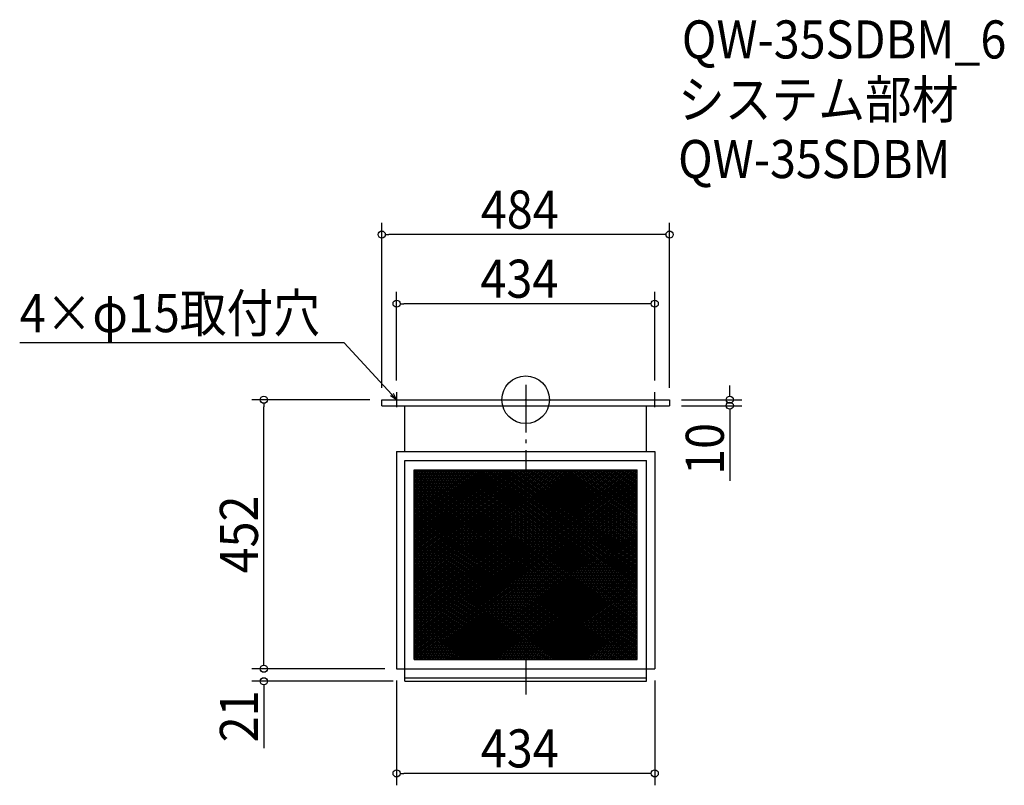
# Model space of a CAD drawing. Extents: x -851 to 805, y -648 to 639.
import ezdxf

# ---------------------------------------------------------------- set-up
doc = ezdxf.new("R2010")
doc.units = 0
doc.header["$LTSCALE"] = 20
doc.header["$MEASUREMENT"] = 0
doc.header["$PDMODE"] = 3
doc.header["$PDSIZE"] = -2
doc.linetypes.add('DASHDOT', pattern=[5.5, 4, -0.6, 0.3, -0.6])
doc.layers.get('0').update_dxf_attribs({"linetype": 'CONTINUOUS'})
for name, color, linetype in [('ARRANGE', 1, 'CONTINUOUS'), ('BASIS', 6, 'DASHDOT'), ('DETAIL', 5, 'CONTINUOUS'), ('ETC', 61, 'CONTINUOUS'), ('NOTE', 4, 'CONTINUOUS'), ('OUTLINE', 3, 'CONTINUOUS'), ('SIZE', 30, 'CONTINUOUS')]:
    doc.layers.add(name, color=color, linetype=linetype)
doc.styles.get("Standard").update_dxf_attribs({"font": 'SIMPLEX.shx', "width": 0.9, "height": 64, "bigfont": 'BIGFONT.shx'})

# ---------------------------------------------------------------- blocks, each defined once
blk = doc.blocks.new('_OPEN30')
at = {"color": 0, "linetype": 'ByBlock'}
for p, q in [((-1, 0.27), (0, 0)), ((0, 0), (-1, -0.27)), ((0, 0), (-1, 0))]:
    blk.add_line(p, q, dxfattribs=at)
blk = doc.blocks.new('*U74')
at = {"layer": 'NOTE'}
blk.add_lwpolyline([(-225.1, 8.8), (-304.9, 95.5), (-850.7, 95.5)], dxfattribs=at)
at = {"layer": 'NOTE', "xscale": 12, "yscale": 12, "zscale": 12, "rotation": 312.6090116116894}
blk.add_blockref('_OPEN30', (-217, 0), dxfattribs=at)
blk = doc.blocks.new('*U75')
at = {"layer": 'NOTE', "width": 0.9}
blk.add_text('4×φ15取付穴', height=64, dxfattribs=at).set_placement((-850.7, 113.5))
blk = doc.blocks.new('*X76')
at = {"color": 0}
for p, q in [((-187.4, -221.3), (-31.8, -117.6)), ((-187.4, -218.3), (-36.3, -117.6)), ((-187.4, -215.3), (-40.8, -117.6)), ((-187.4, -212.3), (-45.3, -117.6)), ((-187.4, -209.3), (-49.8, -117.6)), ((-187.4, -206.3), (-54.3, -117.6)), ((-187.4, -203.3), (-58.8, -117.6)), ((-187.4, -200.3), (-63.3, -117.6)), ((-187.4, -197.3), (-67.8, -117.6)), ((-187.4, -194.3), (-72.3, -117.6)), ((-187.4, -191.3), (-76.8, -117.6)), ((-187.4, -188.3), (-81.3, -117.6)), ((-187.4, -185.3), (-85.8, -117.6)), ((-187.4, -182.3), (-90.3, -117.6)), ((-187.4, -179.3), (-94.8, -117.6)), ((-187.4, -176.3), (-99.3, -117.6)), ((-187.4, -173.3), (-103.8, -117.6)), ((-187.4, -170.3), (-108.3, -117.6)), ((-187.4, -167.3), (-112.8, -117.6)), ((-187.4, -164.3), (-117.3, -117.6)), ((-187.4, -161.3), (-121.8, -117.6)), ((-187.4, -158.3), (-126.3, -117.6)), ((-187.4, -155.3), (-130.8, -117.6)), ((-187.4, -152.3), (-135.3, -117.6)), ((-187.4, -149.3), (-139.8, -117.6)), ((-187.4, -146.3), (-144.3, -117.6)), ((-187.4, -143.3), (-148.8, -117.6)), ((-187.4, -140.3), (-153.3, -117.6)), ((-187.4, -137.3), (-157.8, -117.6)), ((-187.4, -134.3), (-162.3, -117.6)), ((-187.4, -131.3), (-166.8, -117.6)), ((-187.4, -128.3), (-171.3, -117.6)), ((-187.4, -125.3), (-175.8, -117.6)), ((-187.4, -122.3), (-180.3, -117.6)), ((-187.4, -119.3), (-184.8, -117.6)), ((-187.4, -224.3), (-28.4, -118.3)), ((-187.4, -227.3), (-28.4, -121.3)), ((-187.4, -230.3), (-28.4, -124.3)), ((-187.4, -233.3), (-28.4, -127.3)), ((-187.4, -236.3), (-28.4, -130.3)), ((-28.4, -259.3), (184.2, -117.6)), ((-28.4, -256.3), (179.7, -117.6)), ((-28.4, -253.3), (175.2, -117.6)), ((-28.4, -250.3), (170.7, -117.6)), ((-28.4, -247.3), (166.2, -117.6)), ((-28.4, -244.3), (161.7, -117.6)), ((-28.4, -241.3), (157.2, -117.6)), ((-28.4, -238.3), (152.7, -117.6)), ((-28.4, -235.3), (148.2, -117.6)), ((-28.4, -232.3), (143.7, -117.6)), ((-28.4, -229.3), (139.2, -117.6)), ((-28.4, -226.3), (134.7, -117.6)), ((-28.4, -223.3), (130.2, -117.6)), ((-28.4, -220.3), (125.7, -117.6)), ((-28.4, -217.3), (121.2, -117.6)), ((-28.4, -214.3), (116.7, -117.6)), ((-28.4, -211.3), (112.2, -117.6)), ((-28.4, -208.3), (107.7, -117.6)), ((-28.4, -205.3), (103.2, -117.6)), ((-28.4, -202.3), (98.7, -117.6)), ((-28.4, -199.3), (94.2, -117.6)), ((-28.4, -196.3), (89.7, -117.6)), ((-28.4, -193.3), (85.2, -117.6)), ((-28.4, -190.3), (80.7, -117.6)), ((-28.4, -187.3), (76.2, -117.6)), ((-28.4, -184.3), (71.7, -117.6)), ((-28.4, -181.3), (67.2, -117.6)), ((-28.4, -178.3), (62.7, -117.6)), ((-28.4, -175.3), (58.2, -117.6)), ((-28.4, -172.3), (53.7, -117.6)), ((-28.4, -169.3), (49.2, -117.6)), ((-28.4, -166.3), (44.7, -117.6)), ((-28.4, -163.3), (40.2, -117.6)), ((-28.4, -160.3), (35.7, -117.6)), ((-28.4, -157.3), (31.2, -117.6)), ((-28.4, -154.3), (26.7, -117.6)), ((-28.4, -151.3), (22.2, -117.6)), ((-28.4, -148.3), (17.7, -117.6)), ((-28.4, -145.3), (13.2, -117.6)), ((-28.4, -142.3), (8.7, -117.6)), ((-28.4, -139.3), (4.2, -117.6)), ((-28.4, -136.3), (-0.3, -117.6)), ((-28.4, -133.3), (-4.8, -117.6)), ((-28.4, -130.3), (-9.3, -117.6)), ((-28.4, -127.3), (-13.8, -117.6)), ((-28.4, -124.3), (-18.3, -117.6)), ((-28.4, -121.3), (-22.8, -117.6)), ((-28.4, -118.3), (-27.3, -117.6)), ((-28.4, -262.3), (187.4, -118.5)), ((-28.4, -265.3), (187.4, -121.5)), ((-28.4, -268.3), (187.4, -124.5)), ((-28.4, -271.3), (187.4, -127.5)), ((-28.4, -274.3), (187.4, -130.5)), ((-187.4, -239.3), (-28.4, -133.3)), ((-187.4, -242.3), (-28.4, -136.3)), ((-187.4, -245.3), (-28.4, -139.3)), ((-187.4, -248.3), (-28.4, -142.3)), ((-187.4, -251.3), (-28.4, -145.3)), ((-187.4, -254.3), (-28.4, -148.3)), ((-28.4, -277.3), (187.4, -133.5)), ((-28.4, -280.3), (187.4, -136.5)), ((-28.4, -283.3), (187.4, -139.5)), ((-28.4, -286.3), (187.4, -142.5)), ((-28.4, -289.3), (187.4, -145.5)), ((-28.4, -292.3), (187.4, -148.5)), ((-187.4, -257.3), (-28.4, -151.3)), ((-187.4, -260.3), (-28.4, -154.3)), ((-187.4, -263.3), (-28.4, -157.3)), ((-187.4, -266.3), (-28.4, -160.3)), ((-187.4, -269.3), (-28.4, -163.3)), ((-28.4, -295.3), (187.4, -151.5)), ((-28.4, -298.3), (187.4, -154.5)), ((-28.4, -301.3), (187.4, -157.5)), ((-28.4, -304.3), (187.4, -160.5)), ((-28.4, -307.3), (187.4, -163.5)), ((-187.4, -272.3), (-28.4, -166.3)), ((-187.4, -275.3), (-28.4, -169.3)), ((-187.4, -278.3), (-28.4, -172.3)), ((-187.4, -281.3), (-28.4, -175.3)), ((-187.4, -284.3), (-28.4, -178.3)), ((-187.4, -287.3), (-28.4, -181.3)), ((-28.4, -310.3), (187.4, -166.5)), ((-25.5, -311.4), (187.4, -169.5)), ((-21, -311.4), (187.4, -172.5)), ((-16.5, -311.4), (187.4, -175.5)), ((-12, -311.4), (187.4, -178.5)), ((-7.5, -311.4), (187.4, -181.5)), ((-187.4, -290.3), (-28.4, -184.3)), ((-187.4, -293.3), (-28.4, -187.3)), ((-187.4, -296.3), (-28.4, -190.3)), ((-187.4, -299.3), (-28.4, -193.3)), ((-187.4, -302.3), (-28.4, -196.3)), ((-3, -311.4), (187.4, -184.5)), ((1.5, -311.4), (187.4, -187.5)), ((6, -311.4), (187.4, -190.5)), ((10.5, -311.4), (187.4, -193.5)), ((15, -311.4), (187.4, -196.5)), ((-187.4, -305.3), (-28.4, -199.3)), ((-187.4, -308.3), (-28.4, -202.3)), ((-187.4, -311.3), (-28.4, -205.3)), ((-187.4, -314.3), (-28.4, -208.3)), ((-187.4, -317.3), (-28.4, -211.3)), ((-187.4, -320.3), (-28.4, -214.3)), ((19.5, -311.4), (187.4, -199.5)), ((24, -311.4), (187.4, -202.5)), ((28.5, -311.4), (187.4, -205.5)), ((33, -311.4), (187.4, -208.5)), ((37.5, -311.4), (187.4, -211.5)), ((42, -311.4), (187.4, -214.5)), ((-187.4, -323.3), (-28.4, -217.3)), ((-187.4, -326.3), (-28.4, -220.3)), ((-187.4, -329.3), (-28.4, -223.3)), ((-187.4, -332.3), (-28.4, -226.3)), ((-187.4, -335.3), (-28.4, -229.3)), ((46.5, -311.4), (187.4, -217.5)), ((51, -311.4), (187.4, -220.5)), ((55.5, -311.4), (187.4, -223.5)), ((60, -311.4), (187.4, -226.5)), ((64.5, -311.4), (187.4, -229.5)), ((-187.4, -338.3), (-28.4, -232.3)), ((-187.4, -341.3), (-28.4, -235.3)), ((-187.4, -344.3), (-28.4, -238.3)), ((-187.4, -347.3), (-28.4, -241.3)), ((-187.4, -350.3), (-28.4, -244.3)), ((-187.4, -353.3), (-28.4, -247.3)), ((69, -311.4), (187.4, -232.5)), ((73.5, -311.4), (187.4, -235.5)), ((78, -311.4), (187.4, -238.5)), ((82.5, -311.4), (187.4, -241.5)), ((87, -311.4), (187.4, -244.5)), ((91.5, -311.4), (187.4, -247.5)), ((-187.4, -356.3), (-28.4, -250.3)), ((-187.4, -359.3), (-28.4, -253.3)), ((-187.4, -362.3), (-28.4, -256.3)), ((-187.4, -365.3), (-28.4, -259.3)), ((-187.4, -368.3), (-28.4, -262.3)), ((96, -311.4), (187.4, -250.5)), ((100.5, -311.4), (187.4, -253.5)), ((105, -311.4), (187.4, -256.5)), ((109.5, -311.4), (187.4, -259.5)), ((114, -311.4), (187.4, -262.5)), ((-187.4, -371.3), (-28.4, -265.3)), ((-187.4, -374.3), (-28.4, -268.3)), ((-187.4, -377.3), (-28.4, -271.3)), ((-187.4, -380.3), (-28.4, -274.3)), ((-187.4, -383.3), (-28.4, -277.3)), ((-187.4, -386.3), (-28.4, -280.3)), ((118.5, -311.4), (187.4, -265.5)), ((123, -311.4), (187.4, -268.5)), ((127.5, -311.4), (187.4, -271.5)), ((132, -311.4), (187.4, -274.5)), ((136.5, -311.4), (187.4, -277.5)), ((141, -311.4), (187.4, -280.5)), ((-187.4, -389.3), (-28.4, -283.3)), ((-187.4, -392.3), (-28.4, -286.3)), ((-187.4, -395.3), (-28.4, -289.3)), ((-187.4, -398.3), (-28.4, -292.3)), ((-187.4, -401.3), (-28.4, -295.3)), ((145.5, -311.4), (187.4, -283.5)), ((150, -311.4), (187.4, -286.5)), ((154.5, -311.4), (187.4, -289.5)), ((159, -311.4), (187.4, -292.5)), ((163.5, -311.4), (187.4, -295.5)), ((-187.4, -404.3), (-28.4, -298.3)), ((-187.4, -407.3), (-28.4, -301.3)), ((-187.4, -410.3), (-28.4, -304.3)), ((-187.4, -413.3), (-28.4, -307.3)), ((-187.4, -416.3), (-28.4, -310.3)), ((-187.4, -434.3), (-3, -311.4)), ((-187.4, -431.3), (-7.5, -311.4)), ((-187.4, -428.3), (-12, -311.4)), ((-187.4, -425.3), (-16.5, -311.4)), ((-187.4, -422.3), (-21, -311.4)), ((-187.4, -419.3), (-25.5, -311.4)), ((-186, -436.4), (1.5, -311.4)), ((-181.5, -436.4), (6, -311.4)), ((-177, -436.4), (10.5, -311.4)), ((-172.5, -436.4), (15, -311.4)), ((-168, -436.4), (19.5, -311.4)), ((-163.5, -436.4), (24, -311.4)), ((-159, -436.4), (28.5, -311.4)), ((-154.5, -436.4), (33, -311.4)), ((-150, -436.4), (37.5, -311.4)), ((-145.5, -436.4), (42, -311.4)), ((-141, -436.4), (46.5, -311.4)), ((-136.5, -436.4), (51, -311.4)), ((-132, -436.4), (55.5, -311.4)), ((-127.5, -436.4), (60, -311.4)), ((-123, -436.4), (64.5, -311.4)), ((-118.5, -436.4), (69, -311.4)), ((-114, -436.4), (73.5, -311.4)), ((-109.5, -436.4), (78, -311.4)), ((-105, -436.4), (82.5, -311.4)), ((-100.5, -436.4), (87, -311.4)), ((-96, -436.4), (91.5, -311.4)), ((-91.5, -436.4), (96, -311.4)), ((-87, -436.4), (100.5, -311.4)), ((-82.5, -436.4), (105, -311.4)), ((-78, -436.4), (109.5, -311.4)), ((-73.5, -436.4), (114, -311.4)), ((-69, -436.4), (118.5, -311.4)), ((-64.5, -436.4), (123, -311.4)), ((-60, -436.4), (127.5, -311.4)), ((-55.5, -436.4), (132, -311.4)), ((-51, -436.4), (136.5, -311.4)), ((-46.5, -436.4), (141, -311.4)), ((-42, -436.4), (145.5, -311.4)), ((-37.5, -436.4), (150, -311.4)), ((-33, -436.4), (154.5, -311.4)), ((-28.5, -436.4), (159, -311.4)), ((-24, -436.4), (163.5, -311.4)), ((-19.5, -436.4), (168, -311.4)), ((-15, -436.4), (172.5, -311.4)), ((-10.5, -436.4), (177, -311.4)), ((-6, -436.4), (181.5, -311.4)), ((-1.5, -436.4), (186, -311.4)), ((3, -436.4), (187.4, -313.5)), ((168, -311.4), (187.4, -298.5)), ((172.5, -311.4), (187.4, -301.5)), ((177, -311.4), (187.4, -304.5)), ((181.5, -311.4), (187.4, -307.5)), ((186, -311.4), (187.4, -310.5)), ((7.5, -436.4), (187.4, -316.5)), ((12, -436.4), (187.4, -319.5)), ((16.5, -436.4), (187.4, -322.5)), ((21, -436.4), (187.4, -325.5)), ((25.5, -436.4), (187.4, -328.5)), ((30, -436.4), (187.4, -331.5)), ((34.5, -436.4), (187.4, -334.5)), ((39, -436.4), (187.4, -337.5)), ((43.5, -436.4), (187.4, -340.5)), ((48, -436.4), (187.4, -343.5)), ((52.5, -436.4), (187.4, -346.5)), ((57, -436.4), (187.4, -349.5)), ((61.5, -436.4), (187.4, -352.5)), ((66, -436.4), (187.4, -355.5)), ((70.5, -436.4), (187.4, -358.5)), ((75, -436.4), (187.4, -361.5)), ((79.5, -436.4), (187.4, -364.5)), ((84, -436.4), (187.4, -367.5)), ((88.5, -436.4), (187.4, -370.5)), ((93, -436.4), (187.4, -373.5)), ((97.5, -436.4), (187.4, -376.5)), ((102, -436.4), (187.4, -379.5)), ((106.5, -436.4), (187.4, -382.5)), ((111, -436.4), (187.4, -385.5)), ((115.5, -436.4), (187.4, -388.5)), ((120, -436.4), (187.4, -391.5)), ((124.5, -436.4), (187.4, -394.5)), ((129, -436.4), (187.4, -397.5)), ((133.5, -436.4), (187.4, -400.5)), ((138, -436.4), (187.4, -403.5)), ((142.5, -436.4), (187.4, -406.5)), ((147, -436.4), (187.4, -409.5)), ((151.5, -436.4), (187.4, -412.5)), ((156, -436.4), (187.4, -415.5)), ((160.5, -436.4), (187.4, -418.5)), ((165, -436.4), (187.4, -421.5)), ((169.5, -436.4), (187.4, -424.5)), ((174, -436.4), (187.4, -427.5)), ((178.5, -436.4), (187.4, -430.5)), ((183, -436.4), (187.4, -433.5))]:
    blk.add_line(p, q, dxfattribs=at)
blk = doc.blocks.new('*X77')
at = {"color": 0}
for p, q in [((-187.4, -119.6), (-28.4, -225.6)), ((-187.4, -122.6), (-28.4, -228.6)), ((-187.4, -125.6), (-28.4, -231.6)), ((-187.4, -128.6), (-28.4, -234.6)), ((-187.4, -131.6), (-28.4, -237.6)), ((-185.9, -117.6), (-28.4, -222.6)), ((-181.4, -117.6), (-28.4, -219.6)), ((-176.9, -117.6), (-28.4, -216.6)), ((-172.4, -117.6), (-28.4, -213.6)), ((-167.9, -117.6), (-28.4, -210.6)), ((-163.4, -117.6), (-28.4, -207.6)), ((-158.9, -117.6), (-28.4, -204.6)), ((-154.4, -117.6), (-28.4, -201.6)), ((-149.9, -117.6), (-28.4, -198.6)), ((-145.4, -117.6), (-28.4, -195.6)), ((-140.9, -117.6), (-28.4, -192.6)), ((-136.4, -117.6), (-28.4, -189.6)), ((-131.9, -117.6), (-28.4, -186.6)), ((-127.4, -117.6), (-28.4, -183.6)), ((-122.9, -117.6), (-28.4, -180.6)), ((-118.4, -117.6), (-28.4, -177.6)), ((-113.9, -117.6), (-28.4, -174.6)), ((-109.4, -117.6), (-28.4, -171.6)), ((-104.9, -117.6), (-28.4, -168.6)), ((-100.4, -117.6), (-28.4, -165.6)), ((-95.9, -117.6), (-28.4, -162.6)), ((-91.4, -117.6), (-28.4, -159.6)), ((-86.9, -117.6), (-28.4, -156.6)), ((-82.4, -117.6), (-28.4, -153.6)), ((-77.9, -117.6), (-28.4, -150.6)), ((-73.4, -117.6), (-28.4, -147.6)), ((-68.9, -117.6), (-28.4, -144.6)), ((-64.4, -117.6), (-28.4, -141.6)), ((-59.9, -117.6), (-28.4, -138.6)), ((-55.4, -117.6), (-28.4, -135.6)), ((-50.9, -117.6), (-28.4, -132.6)), ((-46.4, -117.6), (-28.4, -129.6)), ((-41.9, -117.6), (-28.4, -126.6)), ((-37.4, -117.6), (-28.4, -123.6)), ((-32.9, -117.6), (-28.4, -120.6)), ((-28.4, -117.6), (187.4, -261.5)), ((-28.4, -117.6), (-28.4, -117.6)), ((-28.4, -120.6), (187.4, -264.5)), ((-28.4, -123.6), (187.4, -267.5)), ((-28.4, -126.6), (187.4, -270.5)), ((-28.4, -129.6), (187.4, -273.5)), ((-23.9, -117.6), (187.4, -258.5)), ((-19.4, -117.6), (187.4, -255.5)), ((-14.9, -117.6), (187.4, -252.5)), ((-10.4, -117.6), (187.4, -249.5)), ((-5.9, -117.6), (187.4, -246.5)), ((-1.4, -117.6), (187.4, -243.5)), ((3.1, -117.6), (187.4, -240.5)), ((7.6, -117.6), (187.4, -237.5)), ((12.1, -117.6), (187.4, -234.5)), ((16.6, -117.6), (187.4, -231.5)), ((21.1, -117.6), (187.4, -228.5)), ((25.6, -117.6), (187.4, -225.5)), ((30.1, -117.6), (187.4, -222.5)), ((34.6, -117.6), (187.4, -219.5)), ((39.1, -117.6), (187.4, -216.5)), ((43.6, -117.6), (187.4, -213.5)), ((48.1, -117.6), (187.4, -210.5)), ((52.6, -117.6), (187.4, -207.5)), ((57.1, -117.6), (187.4, -204.5)), ((61.6, -117.6), (187.4, -201.5)), ((66.1, -117.6), (187.4, -198.5)), ((70.6, -117.6), (187.4, -195.5)), ((75.1, -117.6), (187.4, -192.5)), ((79.6, -117.6), (187.4, -189.5)), ((84.1, -117.6), (187.4, -186.5)), ((88.6, -117.6), (187.4, -183.5)), ((93.1, -117.6), (187.4, -180.5)), ((97.6, -117.6), (187.4, -177.5)), ((102.1, -117.6), (187.4, -174.5)), ((106.6, -117.6), (187.4, -171.5)), ((111.1, -117.6), (187.4, -168.5)), ((115.6, -117.6), (187.4, -165.5)), ((120.1, -117.6), (187.4, -162.5)), ((124.6, -117.6), (187.4, -159.5)), ((129.1, -117.6), (187.4, -156.5)), ((133.6, -117.6), (187.4, -153.5)), ((138.1, -117.6), (187.4, -150.5)), ((142.6, -117.6), (187.4, -147.5)), ((147.1, -117.6), (187.4, -144.5)), ((151.6, -117.6), (187.4, -141.5)), ((156.1, -117.6), (187.4, -138.5)), ((160.6, -117.6), (187.4, -135.5)), ((165.1, -117.6), (187.4, -132.5)), ((169.6, -117.6), (187.4, -129.5)), ((174.1, -117.6), (187.4, -126.5)), ((178.6, -117.6), (187.4, -123.5)), ((183.1, -117.6), (187.4, -120.5)), ((-187.4, -134.6), (-28.4, -240.6)), ((-187.4, -137.6), (-28.4, -243.6)), ((-187.4, -140.6), (-28.4, -246.6)), ((-187.4, -143.6), (-28.4, -249.6)), ((-187.4, -146.6), (-28.4, -252.6)), ((-28.4, -132.6), (187.4, -276.5)), ((-28.4, -135.6), (187.4, -279.5)), ((-28.4, -138.6), (187.4, -282.5)), ((-28.4, -141.6), (187.4, -285.5)), ((-28.4, -144.6), (187.4, -288.5)), ((-28.4, -147.6), (187.4, -291.5)), ((-187.4, -149.6), (-28.4, -255.6)), ((-187.4, -152.6), (-28.4, -258.6)), ((-187.4, -155.6), (-28.4, -261.6)), ((-187.4, -158.6), (-28.4, -264.6)), ((-187.4, -161.6), (-28.4, -267.6)), ((-187.4, -164.6), (-28.4, -270.6)), ((-28.4, -150.6), (187.4, -294.5)), ((-28.4, -153.6), (187.4, -297.5)), ((-28.4, -156.6), (187.4, -300.5)), ((-28.4, -159.6), (187.4, -303.5)), ((-28.4, -162.6), (187.4, -306.5)), ((-187.4, -167.6), (-28.4, -273.6)), ((-187.4, -170.6), (-28.4, -276.6)), ((-187.4, -173.6), (-28.4, -279.6)), ((-187.4, -176.6), (-28.4, -282.6)), ((-187.4, -179.6), (-28.4, -285.6)), ((-28.4, -165.6), (187.4, -309.5)), ((-28.4, -168.6), (185.8, -311.4)), ((-28.4, -171.6), (181.3, -311.4)), ((-28.4, -174.6), (176.8, -311.4)), ((-28.4, -177.6), (172.3, -311.4)), ((-28.4, -180.6), (167.8, -311.4)), ((-187.4, -182.6), (-28.4, -288.6)), ((-187.4, -185.6), (-28.4, -291.6)), ((-187.4, -188.6), (-28.4, -294.6)), ((-187.4, -191.6), (-28.4, -297.6)), ((-187.4, -194.6), (-28.4, -300.6)), ((-187.4, -197.6), (-28.4, -303.6)), ((-28.4, -183.6), (163.3, -311.4)), ((-28.4, -186.6), (158.8, -311.4)), ((-28.4, -189.6), (154.3, -311.4)), ((-28.4, -192.6), (149.8, -311.4)), ((-28.4, -195.6), (145.3, -311.4)), ((-28.4, -198.6), (140.8, -311.4)), ((-187.4, -200.6), (-28.4, -306.6)), ((-187.4, -203.6), (-28.4, -309.6)), ((-187.4, -206.6), (157.3, -436.4)), ((-187.4, -209.6), (152.8, -436.4)), ((-187.4, -212.6), (148.3, -436.4)), ((-28.4, -201.6), (136.3, -311.4)), ((-28.4, -204.6), (131.8, -311.4)), ((-28.4, -207.6), (127.3, -311.4)), ((-28.4, -210.6), (122.8, -311.4)), ((-28.4, -213.6), (118.3, -311.4)), ((-187.4, -215.6), (143.8, -436.4)), ((-187.4, -218.6), (139.3, -436.4)), ((-187.4, -221.6), (134.8, -436.4)), ((-187.4, -224.6), (130.3, -436.4)), ((-187.4, -227.6), (125.8, -436.4)), ((-187.4, -230.6), (121.3, -436.4)), ((-28.4, -216.6), (113.8, -311.4)), ((-28.4, -219.6), (109.3, -311.4)), ((-28.4, -222.6), (104.8, -311.4)), ((-28.4, -225.6), (100.3, -311.4)), ((-28.4, -228.6), (95.8, -311.4)), ((-28.4, -231.6), (91.3, -311.4)), ((-187.4, -233.6), (116.8, -436.4)), ((-187.4, -236.6), (112.3, -436.4)), ((-187.4, -239.6), (107.8, -436.4)), ((-187.4, -242.6), (103.3, -436.4)), ((-187.4, -245.6), (98.8, -436.4)), ((-28.4, -234.6), (86.8, -311.4)), ((-28.4, -237.6), (82.3, -311.4)), ((-28.4, -240.6), (77.8, -311.4)), ((-28.4, -243.6), (73.3, -311.4)), ((-28.4, -246.6), (68.8, -311.4)), ((-187.4, -248.6), (94.3, -436.4)), ((-187.4, -251.6), (89.8, -436.4)), ((-187.4, -254.6), (85.3, -436.4)), ((-187.4, -257.6), (80.8, -436.4)), ((-187.4, -260.6), (76.3, -436.4)), ((-187.4, -263.6), (71.8, -436.4)), ((-28.4, -249.6), (64.3, -311.4)), ((-28.4, -252.6), (59.8, -311.4)), ((-28.4, -255.6), (55.3, -311.4)), ((-28.4, -258.6), (50.8, -311.4)), ((-28.4, -261.6), (46.3, -311.4)), ((-28.4, -264.6), (41.8, -311.4)), ((-187.4, -266.6), (67.3, -436.4)), ((-187.4, -269.6), (62.8, -436.4)), ((-187.4, -272.6), (58.3, -436.4)), ((-187.4, -275.6), (53.8, -436.4)), ((-187.4, -278.6), (49.3, -436.4)), ((-28.4, -267.6), (37.3, -311.4)), ((-28.4, -270.6), (32.8, -311.4)), ((-28.4, -273.6), (28.3, -311.4)), ((-28.4, -276.6), (23.8, -311.4)), ((-28.4, -279.6), (19.3, -311.4)), ((-187.4, -281.6), (44.8, -436.4)), ((-187.4, -284.6), (40.3, -436.4)), ((-187.4, -287.6), (35.8, -436.4)), ((-187.4, -290.6), (31.3, -436.4)), ((-187.4, -293.6), (26.8, -436.4)), ((-187.4, -296.6), (22.3, -436.4)), ((-28.4, -282.6), (14.8, -311.4)), ((-28.4, -285.6), (10.3, -311.4)), ((-28.4, -288.6), (5.8, -311.4)), ((-28.4, -291.6), (1.3, -311.4)), ((-28.4, -294.6), (-3.2, -311.4)), ((-28.4, -297.6), (-7.7, -311.4)), ((-187.4, -299.6), (17.8, -436.4)), ((-187.4, -302.6), (13.3, -436.4)), ((-187.4, -305.6), (8.8, -436.4)), ((-187.4, -308.6), (4.3, -436.4)), ((-187.4, -311.6), (-0.2, -436.4)), ((-28.4, -300.6), (-12.2, -311.4)), ((-28.4, -303.6), (-16.7, -311.4)), ((-28.4, -306.6), (-21.2, -311.4)), ((-28.4, -309.6), (-25.7, -311.4)), ((-25.7, -311.4), (161.8, -436.4)), ((-21.2, -311.4), (166.3, -436.4)), ((-16.7, -311.4), (170.8, -436.4)), ((-12.2, -311.4), (175.3, -436.4)), ((-7.7, -311.4), (179.8, -436.4)), ((-3.2, -311.4), (184.3, -436.4)), ((1.3, -311.4), (187.4, -435.5)), ((5.8, -311.4), (187.4, -432.5)), ((10.3, -311.4), (187.4, -429.5)), ((14.8, -311.4), (187.4, -426.5)), ((19.3, -311.4), (187.4, -423.5)), ((23.8, -311.4), (187.4, -420.5)), ((28.3, -311.4), (187.4, -417.5)), ((32.8, -311.4), (187.4, -414.5)), ((37.3, -311.4), (187.4, -411.5)), ((41.8, -311.4), (187.4, -408.5)), ((46.3, -311.4), (187.4, -405.5)), ((50.8, -311.4), (187.4, -402.5)), ((55.3, -311.4), (187.4, -399.5)), ((59.8, -311.4), (187.4, -396.5)), ((64.3, -311.4), (187.4, -393.5)), ((68.8, -311.4), (187.4, -390.5)), ((73.3, -311.4), (187.4, -387.5)), ((77.8, -311.4), (187.4, -384.5)), ((82.3, -311.4), (187.4, -381.5)), ((86.8, -311.4), (187.4, -378.5)), ((91.3, -311.4), (187.4, -375.5)), ((95.8, -311.4), (187.4, -372.5)), ((100.3, -311.4), (187.4, -369.5)), ((104.8, -311.4), (187.4, -366.5)), ((109.3, -311.4), (187.4, -363.5)), ((113.8, -311.4), (187.4, -360.5)), ((118.3, -311.4), (187.4, -357.5)), ((122.8, -311.4), (187.4, -354.5)), ((127.3, -311.4), (187.4, -351.5)), ((131.8, -311.4), (187.4, -348.5)), ((136.3, -311.4), (187.4, -345.5)), ((140.8, -311.4), (187.4, -342.5)), ((145.3, -311.4), (187.4, -339.5)), ((149.8, -311.4), (187.4, -336.5)), ((154.3, -311.4), (187.4, -333.5)), ((158.8, -311.4), (187.4, -330.5)), ((163.3, -311.4), (187.4, -327.5)), ((167.8, -311.4), (187.4, -324.5)), ((172.3, -311.4), (187.4, -321.5)), ((176.8, -311.4), (187.4, -318.5)), ((181.3, -311.4), (187.4, -315.5)), ((185.8, -311.4), (187.4, -312.5)), ((-187.4, -314.6), (-4.7, -436.4)), ((-187.4, -317.6), (-9.2, -436.4)), ((-187.4, -320.6), (-13.7, -436.4)), ((-187.4, -323.6), (-18.2, -436.4)), ((-187.4, -326.6), (-22.7, -436.4)), ((-187.4, -329.6), (-27.2, -436.4)), ((-187.4, -332.6), (-31.7, -436.4)), ((-187.4, -335.6), (-36.2, -436.4)), ((-187.4, -338.6), (-40.7, -436.4)), ((-187.4, -341.6), (-45.2, -436.4)), ((-187.4, -344.6), (-49.7, -436.4)), ((-187.4, -347.6), (-54.2, -436.4)), ((-187.4, -350.6), (-58.7, -436.4)), ((-187.4, -353.6), (-63.2, -436.4)), ((-187.4, -356.6), (-67.7, -436.4)), ((-187.4, -359.6), (-72.2, -436.4)), ((-187.4, -362.6), (-76.7, -436.4)), ((-187.4, -365.6), (-81.2, -436.4)), ((-187.4, -368.6), (-85.7, -436.4)), ((-187.4, -371.6), (-90.2, -436.4)), ((-187.4, -374.6), (-94.7, -436.4)), ((-187.4, -377.6), (-99.2, -436.4)), ((-187.4, -380.6), (-103.7, -436.4)), ((-187.4, -383.6), (-108.2, -436.4)), ((-187.4, -386.6), (-112.7, -436.4)), ((-187.4, -389.6), (-117.2, -436.4)), ((-187.4, -392.6), (-121.7, -436.4)), ((-187.4, -395.6), (-126.2, -436.4)), ((-187.4, -398.6), (-130.7, -436.4)), ((-187.4, -401.6), (-135.2, -436.4)), ((-187.4, -404.6), (-139.7, -436.4)), ((-187.4, -407.6), (-144.2, -436.4)), ((-187.4, -410.6), (-148.7, -436.4)), ((-187.4, -413.6), (-153.2, -436.4)), ((-187.4, -416.6), (-157.7, -436.4)), ((-187.4, -419.6), (-162.2, -436.4)), ((-187.4, -422.6), (-166.7, -436.4)), ((-187.4, -425.6), (-171.2, -436.4)), ((-187.4, -428.6), (-175.7, -436.4)), ((-187.4, -431.6), (-180.2, -436.4)), ((-187.4, -434.6), (-184.7, -436.4))]:
    blk.add_line(p, q, dxfattribs=at)
blk = doc.blocks.new('_DOTBLANK')
at = {"color": 0, "linetype": 'ByBlock'}
blk.add_line((-0.5, 0), (-1, 0), dxfattribs=at)
blk.add_circle((0, 0), 0.5, dxfattribs=at)

msp = doc.modelspace()

# ---------------------------------------------------------------- linework, layer by layer
at = {"layer": 'ARRANGE'}
msp.add_circle((0, 0), 40, dxfattribs=at)
msp.add_point((0, 0), dxfattribs=at)
at = {"layer": 'BASIS'}
msp.add_line((0, 25), (0, -498), dxfattribs=at)
at = {"layer": 'DETAIL'}
for p, q in [((-242, -10), (-242, 0)), ((-242, 0), (242, 0)), ((242, 0), (242, -10)), ((-242, -10), (242, -10)), ((-203, -87), (-203, -10)), ((-203, -87), (-203, -10)), ((203, -87), (203, -10)), ((-217, -87), (217, -87)), ((-217, -87), (-217, -452)), ((217, -87), (217, -452)), ((-203, -102), (203, -102)), ((-203, -473), (-203, -102)), ((-203, -162), (-203, -102)), ((203, -473), (203, -102)), ((-187.4, -117.6), (187.4, -117.6)), ((-187.4, -436.4), (-187.4, -117.6)), ((-187.4, -117.6), (187.4, -117.6)), ((-187.4, -436.4), (-187.4, -117.6)), ((-187.4, -117.6), (187.4, -117.6)), ((-187.4, -436.4), (-187.4, -117.6)), ((187.4, -436.4), (187.4, -117.6)), ((187.4, -436.4), (187.4, -117.6)), ((187.4, -436.4), (187.4, -117.6)), ((-187.4, -436.4), (187.4, -436.4)), ((-187.4, -436.4), (187.4, -436.4)), ((-187.4, -436.4), (187.4, -436.4)), ((-217, -452), (203, -452)), ((87, -452), (217, -452)), ((-203, -467), (203, -467)), ((-203, -473), (203, -473))]:
    msp.add_line(p, q, dxfattribs=at)
at = {"layer": 'NOTE'}
for p, q in [((-229.5, 0), (-204.5, 0)), ((-217, 12.5), (-217, -12.5)), ((204.5, 0), (229.5, 0)), ((217, -12.5), (217, 12.5))]:
    msp.add_line(p, q, dxfattribs=at)
at = {"layer": 'OUTLINE'}
for p, q in [((-242, -10), (-242, 0)), ((-242, 0), (242, 0)), ((242, 0), (242, -10)), ((-242, -10), (242, -10)), ((-203, -87), (-203, -10)), ((-203, -87), (-203, -10)), ((203, -87), (203, -10)), ((-217, -87), (217, -87)), ((-217, -87), (-217, -452)), ((217, -87), (217, -452)), ((-203, -102), (203, -102)), ((-203, -473), (-203, -102)), ((-203, -162), (-203, -102)), ((203, -473), (203, -102)), ((-217, -452), (203, -452)), ((87, -452), (217, -452)), ((-203, -467), (203, -467)), ((-203, -473), (203, -473))]:
    msp.add_line(p, q, dxfattribs=at)
at = {"layer": 'SIZE'}
for p, q in [((-242, 20), (-242, 297.5)), ((242, 20), (242, 297.5)), ((230, 277.5), (-230, 277.5)), ((-217, 32.5), (-217, 181.4)), ((217, 32.5), (217, 181.4)), ((205, 161.4), (-205, 161.4)), ((343.2, 12), (343.2, 24)), ((-262, 0), (-460.2, 0)), ((262, 0), (363.2, 0)), ((-440.2, -440), (-440.2, -12)), ((262, -10), (363.2, -10)), ((343.2, -22), (343.2, -136.3)), ((-440.2, -440), (-440.2, -428)), ((-237, -452), (-460.2, -452)), ((-237, -452), (-460.2, -452)), ((-223, -473), (-460.2, -473)), ((-217, -472), (-217, -647.8)), ((217, -472), (217, -647.8)), ((-440.2, -485), (-440.2, -585.6)), ((205, -627.8), (-205, -627.8))]:
    msp.add_line(p, q, dxfattribs=at)

# ---------------------------------------------------------------- block references
for name in ['*U75', '*U74']:
    msp.add_blockref(name, (0, 0))
at = {"layer": 'DETAIL', "linetype": 'Continuous'}
for name in ['*X76', '*X77']:
    msp.add_blockref(name, (0, 0), dxfattribs=at)
at = {"layer": 'SIZE', "xscale": 12, "yscale": 12, "zscale": 12}
for p, rotation in [((-242, 277.5), 180), ((-217, 161.4), 180), ((-440.2, 0), 90), ((343.2, 0), 270), ((343.2, -10), 90), ((-440.2, -452), 270), ((-440.2, -452), 270), ((-440.2, -473), 90), ((-217, -627.8), 180)]:
    msp.add_blockref('_DOTBLANK', p, dxfattribs=dict(at, rotation=rotation))
for p in [(242, 277.5), (217, 161.4), (217, -627.8)]:
    msp.add_blockref('_DOTBLANK', p, dxfattribs=at)

# ---------------------------------------------------------------- texts
at = {"layer": 'ETC', "width": 0.9}
for s, p in [('QW-35SDBM_6', (262.5, 573.4)), ('システム部材', (256.2, 472.5)), ('QW-35SDBM', (256.2, 372.5))]:
    msp.add_text(s, height=64, dxfattribs=at).set_placement(p)
at = {"layer": 'SIZE', "width": 0.9}
for s, p in [('484', (-75.4, 287.5)), ('434', (-76, 171.4)), ('434', (-75.4, -617.8))]:
    msp.add_text(s, height=64, dxfattribs=at).set_placement(p)
for s, p in [('10', (333.2, -126.3)), ('452', (-450.2, -291.8)), ('21', (-450.2, -575.6))]:
    msp.add_text(s, height=64, rotation=90, dxfattribs=at).set_placement(p)

doc.saveas('drawing.dxf')
